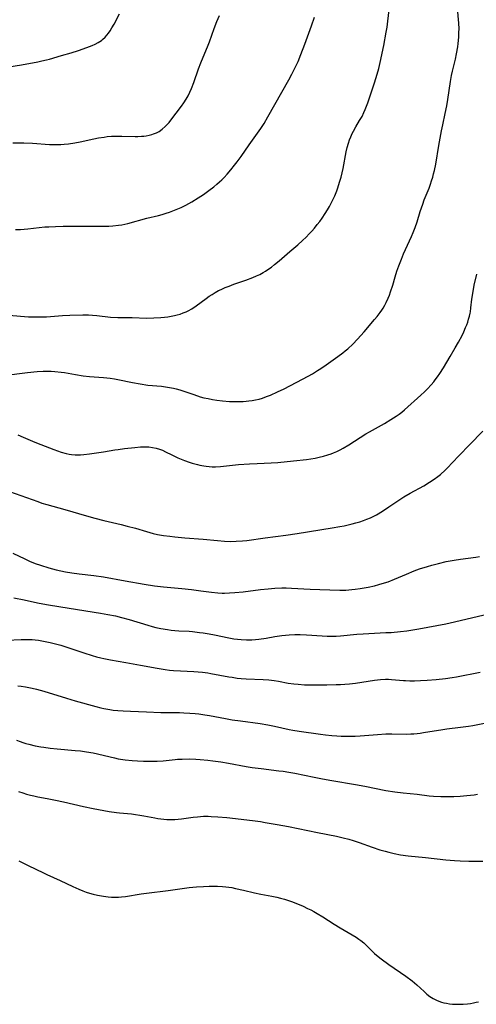
# Model space of a CAD drawing. Units: inches. Extents: x 2129547 to 2135007, y 192368 to 197878.
# Drawn here: x 2129797 to 2129893, y 195652 to 195859 of the extents above; entities that cross this region are included whole.
import ezdxf

# ---------------------------------------------------------------- set-up
doc = ezdxf.new("R2010")
doc.units = ezdxf.units.IN
doc.header["$MEASUREMENT"] = 0
doc.layers.add('c_18_T14S_R21E', color=224, linetype='Continuous')

msp = doc.modelspace()

# ---------------------------------------------------------------- linework, layer by layer
at = {"layer": 'c_18_T14S_R21E'}
for points, elevation in [([(2129794.43, 195796.83), (2129798.6, 195796.49), (2129799.42, 195796.45), (2129800.91, 195796.43), (2129802.4, 195796.47), (2129805.73, 195796.71), (2129807.27, 195796.79), (2129810.05, 195796.89), (2129811.24, 195796.89), (2129812.04, 195796.84), (2129812.99, 195796.75), (2129815.86, 195796.42), (2129817.43, 195796.31), (2129818.42, 195796.29), (2129820.44, 195796.29), (2129823.45, 195796.21), (2129824.96, 195796.23), (2129826.42, 195796.31), (2129827.24, 195796.38), (2129827.92, 195796.47), (2129828.6, 195796.57), (2129829.34, 195796.72), (2129829.91, 195796.86), (2129830.55, 195797.05), (2129831.17, 195797.28), (2129831.78, 195797.54), (2129832.19, 195797.74), (2129832.98, 195798.17), (2129833.86, 195798.75), (2129835.98, 195800.32), (2129836.6, 195800.77), (2129837.25, 195801.19), (2129837.92, 195801.59), (2129838.62, 195801.97), (2129839.17, 195802.24), (2129839.98, 195802.6), (2129840.8, 195802.93), (2129841.84, 195803.31), (2129844.37, 195804.16), (2129845.79, 195804.7), (2129846.59, 195805.05), (2129847.28, 195805.38), (2129848, 195805.76), (2129848.5, 195806.06), (2129849, 195806.39), (2129849.72, 195806.91), (2129850.39, 195807.44), (2129851.34, 195808.24), (2129853.58, 195810.19), (2129855.27, 195811.62), (2129856.3, 195812.52), (2129857.01, 195813.2), (2129857.69, 195813.9), (2129858.24, 195814.51), (2129858.78, 195815.14), (2129859.38, 195815.88), (2129859.89, 195816.54), (2129860.37, 195817.2), (2129861.06, 195818.2), (2129861.55, 195818.99), (2129861.94, 195819.66), (2129862.31, 195820.34), (2129862.59, 195820.92), (2129863.04, 195821.9), (2129863.48, 195822.98), (2129863.69, 195823.58), (2129864.06, 195824.75), (2129864.37, 195825.84), (2129864.81, 195827.67), (2129865.49, 195831.15), (2129865.7, 195832.08), (2129865.95, 195832.99), (2129866.18, 195833.67), (2129866.44, 195834.34), (2129866.74, 195835), (2129866.99, 195835.49), (2129867.49, 195836.42), (2129868.28, 195837.74), (2129868.79, 195838.62), (2129869.19, 195839.4), (2129869.48, 195840.06), (2129869.74, 195840.74), (2129870, 195841.47), (2129871.42, 195845.65), (2129871.98, 195847.51), (2129872.3, 195848.71), (2129872.6, 195849.95), (2129873.37, 195853.55), (2129873.9, 195856.3), (2129874.07, 195857.35), (2129874.54, 195861.13)], 990), ([(2129795.31, 195833.06), (2129797.6, 195833.03), (2129799.47, 195832.98), (2129803, 195832.73), (2129803.87, 195832.7), (2129804.73, 195832.69), (2129805.4, 195832.71), (2129806.09, 195832.74), (2129807.01, 195832.83), (2129808.37, 195833.02), (2129809.47, 195833.24), (2129812.32, 195833.88), (2129813.3, 195834.08), (2129814.5, 195834.27), (2129815.18, 195834.36), (2129816.09, 195834.43), (2129817.47, 195834.48), (2129818.22, 195834.48), (2129821.05, 195834.4), (2129821.62, 195834.41), (2129822.39, 195834.44), (2129822.89, 195834.48), (2129823.38, 195834.55), (2129823.98, 195834.66), (2129824.57, 195834.82), (2129824.92, 195834.93), (2129825.52, 195835.17), (2129826.08, 195835.47), (2129826.76, 195835.92), (2129827.39, 195836.47), (2129827.81, 195836.9), (2129828.2, 195837.36), (2129828.59, 195837.85), (2129830.77, 195840.75), (2129831.29, 195841.49), (2129831.78, 195842.25), (2129832.18, 195842.97), (2129832.56, 195843.73), (2129832.91, 195844.51), (2129833.4, 195845.75), (2129834.38, 195848.59), (2129834.87, 195849.9), (2129835.34, 195851.07), (2129836.25, 195853.22), (2129836.67, 195854.27), (2129837.66, 195857.1), (2129838.23, 195858.58), (2129838.79, 195859.87)], 986), ([(2129796.32, 195771.62), (2129797.48, 195771.15), (2129799.43, 195770.32), (2129800.27, 195769.98), (2129803.95, 195768.55), (2129804.72, 195768.26), (2129805.48, 195768), (2129806.56, 195767.71), (2129807.19, 195767.58), (2129807.68, 195767.5), (2129808.43, 195767.44), (2129808.75, 195767.43), (2129809.53, 195767.45), (2129810.25, 195767.5), (2129811.45, 195767.64), (2129812.94, 195767.83), (2129814.41, 195768.06), (2129816.77, 195768.48), (2129817.44, 195768.58), (2129818.82, 195768.76), (2129820.97, 195768.99), (2129822.16, 195769.1), (2129822.76, 195769.13), (2129823.39, 195769.14), (2129823.91, 195769.11), (2129824.71, 195769.01), (2129825.5, 195768.85), (2129826.14, 195768.65), (2129826.81, 195768.38), (2129827.46, 195768.07), (2129828.75, 195767.42), (2129830.04, 195766.82), (2129831.41, 195766.25), (2129832.44, 195765.88), (2129833.03, 195765.69), (2129834.15, 195765.37), (2129834.68, 195765.24), (2129835.47, 195765.09), (2129835.96, 195765.03), (2129836.61, 195764.97), (2129837.27, 195764.93), (2129837.93, 195764.93), (2129839.04, 195764.99), (2129842.81, 195765.38), (2129845.12, 195765.56), (2129846.7, 195765.64), (2129849.67, 195765.74), (2129851.07, 195765.82), (2129854.37, 195766.15), (2129857.1, 195766.46), (2129858, 195766.59), (2129858.9, 195766.74), (2129859.78, 195766.91), (2129860.69, 195767.13), (2129861.59, 195767.4), (2129862.3, 195767.65), (2129862.76, 195767.83), (2129863.47, 195768.15), (2129864.16, 195768.49), (2129864.79, 195768.84), (2129866.01, 195769.55), (2129869.63, 195771.83), (2129870.38, 195772.27), (2129873.55, 195774.03), (2129874.89, 195774.83), (2129876.01, 195775.56), (2129876.58, 195775.97), (2129877.18, 195776.43), (2129877.76, 195776.91), (2129881.15, 195779.97), (2129881.91, 195780.67), (2129882.58, 195781.31), (2129883.38, 195782.18), (2129883.88, 195782.77), (2129884.2, 195783.19), (2129884.7, 195783.87), (2129885.14, 195784.51), (2129885.91, 195785.71), (2129887.37, 195788.11), (2129888.43, 195789.92), (2129889.12, 195791.16), (2129889.84, 195792.56), (2129890.2, 195793.32), (2129890.59, 195794.21), (2129890.82, 195794.79), (2129891.03, 195795.37), (2129891.23, 195795.98), (2129891.4, 195796.59), (2129891.54, 195797.21), (2129891.59, 195797.52), (2129891.71, 195798.38), (2129891.91, 195800.15), (2129892.17, 195801.77), (2129892.43, 195803.09), (2129892.95, 195805.43)], 994), ([(2129793.4, 195760.14), (2129800.55, 195757.59), (2129801.44, 195757.29), (2129802.47, 195756.97), (2129806.27, 195755.93), (2129810.79, 195754.58), (2129812.57, 195754.09), (2129814.43, 195753.62), (2129818.1, 195752.77), (2129819.4, 195752.45), (2129821.13, 195751.98), (2129823.45, 195751.28), (2129824.87, 195750.9), (2129825.72, 195750.71), (2129826.99, 195750.48), (2129828.32, 195750.31), (2129829.42, 195750.19), (2129831.52, 195750.01), (2129835.39, 195749.72), (2129838.41, 195749.4), (2129839.84, 195749.28), (2129841.2, 195749.22), (2129842.3, 195749.24), (2129843.61, 195749.33), (2129844.54, 195749.43), (2129848.38, 195749.99), (2129852.75, 195750.56), (2129855.12, 195750.88), (2129862.52, 195752.06), (2129864.12, 195752.34), (2129865.04, 195752.52), (2129866.7, 195752.9), (2129867.49, 195753.1), (2129868.35, 195753.35), (2129869.09, 195753.6), (2129869.82, 195753.88), (2129870.56, 195754.2), (2129871.28, 195754.55), (2129871.82, 195754.84), (2129873.08, 195755.6), (2129874.42, 195756.48), (2129876.52, 195757.92), (2129877.6, 195758.61), (2129878.93, 195759.37), (2129881.8, 195760.92), (2129883.02, 195761.65), (2129884, 195762.32), (2129884.73, 195762.88), (2129885.28, 195763.33), (2129886.28, 195764.23), (2129886.84, 195764.77), (2129887.79, 195765.75), (2129889.26, 195767.31), (2129891.44, 195769.51), (2129894.24, 195772.41)], 996), ([(2129795.33, 195746.76), (2129797.83, 195745.53), (2129798.98, 195745.01), (2129799.49, 195744.8), (2129800.03, 195744.59), (2129801.1, 195744.2), (2129802.88, 195743.65), (2129804.45, 195743.24), (2129805.42, 195743.02), (2129806.38, 195742.83), (2129807.75, 195742.6), (2129809.24, 195742.4), (2129812.38, 195742.04), (2129814.37, 195741.76), (2129818.97, 195740.9), (2129822.96, 195740.21), (2129825.13, 195739.87), (2129827.01, 195739.64), (2129830.85, 195739.29), (2129832.91, 195739.09), (2129834.84, 195738.86), (2129837.1, 195738.55), (2129838.45, 195738.41), (2129839.36, 195738.36), (2129839.88, 195738.36), (2129840.91, 195738.39), (2129842.04, 195738.46), (2129843.75, 195738.63), (2129847.42, 195739.1), (2129849.06, 195739.28), (2129850.42, 195739.38), (2129851.92, 195739.43), (2129852.82, 195739.43), (2129853.97, 195739.4), (2129857.91, 195739.21), (2129859.93, 195739.12), (2129864.15, 195738.99), (2129865.41, 195738.99), (2129866.04, 195739.03), (2129866.66, 195739.08), (2129867.32, 195739.16), (2129868.43, 195739.32), (2129870.07, 195739.61), (2129871.39, 195739.89), (2129872.36, 195740.13), (2129873.55, 195740.49), (2129874.31, 195740.74), (2129875.61, 195741.26), (2129878.14, 195742.36), (2129879.75, 195743.01), (2129880.92, 195743.43), (2129882.56, 195743.96), (2129883.46, 195744.22), (2129884.91, 195744.61), (2129886.48, 195744.97), (2129887.32, 195745.15), (2129888.19, 195745.31), (2129889.51, 195745.51), (2129892.74, 195745.92), (2129893.54, 195746.06)], 998), ([(2129794.05, 195728.45), (2129797.06, 195728.59), (2129797.86, 195728.6), (2129798.65, 195728.59), (2129799.39, 195728.56), (2129800, 195728.51), (2129800.71, 195728.43), (2129801.42, 195728.32), (2129802.13, 195728.2), (2129803.13, 195727.98), (2129803.98, 195727.77), (2129805.39, 195727.37), (2129807.09, 195726.84), (2129810.21, 195725.81), (2129812.01, 195725.24), (2129812.9, 195724.98), (2129813.8, 195724.73), (2129814.47, 195724.57), (2129815.89, 195724.29), (2129819.08, 195723.76), (2129822.2, 195723.22), (2129825.67, 195722.54), (2129826.53, 195722.39), (2129827.39, 195722.26), (2129828.26, 195722.16), (2129829.14, 195722.08), (2129830.58, 195721.99), (2129833.43, 195721.87), (2129834.32, 195721.81), (2129835.21, 195721.72), (2129836.31, 195721.58), (2129837, 195721.47), (2129840.75, 195720.76), (2129841.45, 195720.64), (2129842.55, 195720.49), (2129843.39, 195720.4), (2129844.42, 195720.31), (2129848, 195720.17), (2129849.18, 195720.08), (2129850.33, 195719.95), (2129851.24, 195719.8), (2129853.22, 195719.43), (2129854.45, 195719.25), (2129855.33, 195719.17), (2129856.69, 195719.08), (2129858.49, 195719.06), (2129861.42, 195719.08), (2129863.33, 195719.12), (2129864.26, 195719.14), (2129865.19, 195719.2), (2129866.14, 195719.28), (2129867.41, 195719.43), (2129871.41, 195720.04), (2129872.7, 195720.17), (2129873.7, 195720.23), (2129874.37, 195720.23), (2129875, 195720.2), (2129877.49, 195719.97), (2129877.92, 195719.94), (2129878.88, 195719.91), (2129879.84, 195719.91), (2129881.13, 195719.95), (2129882.52, 195720.04), (2129884.41, 195720.18), (2129886.39, 195720.39), (2129887.78, 195720.6), (2129888.7, 195720.76), (2129893.67, 195721.72)], 1002), ([(2129796.32, 195718.86), (2129797.07, 195718.78), (2129797.99, 195718.63), (2129799.38, 195718.35), (2129800.26, 195718.13), (2129801.8, 195717.71), (2129806.6, 195716.23), (2129808.41, 195715.71), (2129812.78, 195714.51), (2129813.85, 195714.24), (2129814.47, 195714.09), (2129815.73, 195713.86), (2129816.41, 195713.76), (2129817.43, 195713.64), (2129818.49, 195713.56), (2129820.07, 195713.49), (2129823.4, 195713.39), (2129826.42, 195713.26), (2129830.4, 195713.22), (2129831.3, 195713.19), (2129832.56, 195713.12), (2129833.7, 195713.02), (2129834.44, 195712.93), (2129835.69, 195712.75), (2129836.66, 195712.58), (2129840.09, 195711.95), (2129841.44, 195711.72), (2129843.22, 195711.46), (2129847.39, 195710.91), (2129848.99, 195710.65), (2129850.36, 195710.39), (2129853.47, 195709.69), (2129854.25, 195709.54), (2129855.58, 195709.32), (2129860.08, 195708.66), (2129861.11, 195708.53), (2129862.43, 195708.39), (2129863.5, 195708.32), (2129864.41, 195708.28), (2129865.41, 195708.26), (2129866.42, 195708.27), (2129867.35, 195708.29), (2129868.4, 195708.34), (2129872.04, 195708.64), (2129873.78, 195708.73), (2129875.07, 195708.74), (2129878.09, 195708.7), (2129879.06, 195708.72), (2129879.71, 195708.76), (2129880.37, 195708.81), (2129881.04, 195708.89), (2129881.72, 195709), (2129884.01, 195709.4), (2129885.41, 195709.61), (2129886.67, 195709.78), (2129889.53, 195710.12), (2129891.21, 195710.36), (2129892.11, 195710.5), (2129894.59, 195710.97)], 1004), ([(2129796.54, 195682.05), (2129797.11, 195681.74), (2129798.53, 195681.04), (2129801.73, 195679.51), (2129802.47, 195679.17), (2129805.28, 195677.93), (2129807.92, 195676.64), (2129809.22, 195676.06), (2129810.01, 195675.74), (2129810.74, 195675.48), (2129811.47, 195675.25), (2129812.22, 195675.04), (2129813.09, 195674.84), (2129814.4, 195674.6), (2129815.38, 195674.48), (2129816.04, 195674.42), (2129816.6, 195674.4), (2129817.15, 195674.39), (2129817.54, 195674.41), (2129818.18, 195674.46), (2129818.99, 195674.56), (2129822.31, 195675.08), (2129823.42, 195675.25), (2129828, 195675.82), (2129832.43, 195676.41), (2129833.98, 195676.55), (2129835.42, 195676.65), (2129836.63, 195676.7), (2129837.37, 195676.71), (2129838.41, 195676.69), (2129839.44, 195676.63), (2129840.16, 195676.56), (2129841.38, 195676.4), (2129842.2, 195676.25), (2129843.84, 195675.9), (2129846.19, 195675.32), (2129847.49, 195675.02), (2129849.84, 195674.61), (2129850.84, 195674.41), (2129851.66, 195674.21), (2129852.48, 195673.98), (2129853.14, 195673.77), (2129853.98, 195673.48), (2129855.21, 195672.99), (2129856.4, 195672.48), (2129857.33, 195672.05), (2129857.99, 195671.73), (2129858.63, 195671.39), (2129859.33, 195670.99), (2129860.52, 195670.26), (2129862.9, 195668.74), (2129864.21, 195667.96), (2129866.72, 195666.5), (2129867.59, 195665.96), (2129868.12, 195665.59), (2129868.55, 195665.27), (2129869.16, 195664.77), (2129869.64, 195664.32), (2129870.8, 195663.16), (2129871.42, 195662.58), (2129872.21, 195661.91), (2129872.8, 195661.46), (2129874.45, 195660.26), (2129877.99, 195657.75), (2129879.32, 195656.77), (2129880.31, 195655.97), (2129881.86, 195654.55), (2129882.46, 195654.03), (2129883.07, 195653.54), (2129883.45, 195653.28), (2129883.78, 195653.08), (2129884.5, 195652.72), (2129884.99, 195652.52), (2129885.49, 195652.34), (2129886.01, 195652.19), (2129886.54, 195652.07), (2129887.19, 195651.97), (2129887.85, 195651.9), (2129888.74, 195651.86), (2129889.4, 195651.87), (2129890.05, 195651.89), (2129891, 195651.96), (2129891.64, 195652.04), (2129892.28, 195652.16), (2129892.79, 195652.28), (2129893.3, 195652.42)], 1010)]:
    msp.add_lwpolyline(points, dxfattribs=dict(at, elevation=elevation))
for points in [[(2129792.71, 195848.74, 984), (2129797.16, 195849.48, 984), (2129800.53, 195850.1, 984), (2129801.42, 195850.28, 984), (2129802.36, 195850.49, 984), (2129803.05, 195850.67, 984), (2129805.54, 195851.42, 984), (2129807.6, 195852.01, 984), (2129809.11, 195852.49, 984), (2129810.89, 195853.13, 984), (2129811.97, 195853.55, 984), (2129812.61, 195853.84, 984), (2129813.23, 195854.15, 984), (2129813.95, 195854.61, 984), (2129814.2, 195854.8, 984), (2129814.73, 195855.29, 984), (2129815.09, 195855.68, 984), (2129815.42, 195856.1, 984), (2129815.8, 195856.64, 984), (2129816.15, 195857.22, 984), (2129816.61, 195858.02, 984), (2129817.75, 195860.16, 984)], [(2129793.4, 195784.09, 992), (2129798.36, 195784.73, 992), (2129800.44, 195784.95, 992), (2129801.68, 195785.04, 992), (2129802.41, 195785.06, 992), (2129803.4, 195785.04, 992), (2129804.16, 195784.99, 992), (2129805.45, 195784.84, 992), (2129806.17, 195784.72, 992), (2129808.46, 195784.3, 992), (2129810.08, 195784.06, 992), (2129811.42, 195783.91, 992), (2129814.4, 195783.72, 992), (2129815.79, 195783.55, 992), (2129816.67, 195783.42, 992), (2129817.37, 195783.29, 992), (2129820.46, 195782.64, 992), (2129822.1, 195782.34, 992), (2129823.72, 195782.12, 992), (2129826.57, 195781.85, 992), (2129827.42, 195781.75, 992), (2129828.27, 195781.62, 992), (2129829.1, 195781.45, 992), (2129829.7, 195781.3, 992), (2129830.44, 195781.08, 992), (2129833.37, 195780.09, 992), (2129834.76, 195779.66, 992), (2129835.53, 195779.45, 992), (2129836.44, 195779.25, 992), (2129837.35, 195779.09, 992), (2129838.27, 195778.95, 992), (2129839.4, 195778.81, 992), (2129840.9, 195778.67, 992), (2129842, 195778.62, 992), (2129842.88, 195778.62, 992), (2129843.75, 195778.65, 992), (2129844.39, 195778.7, 992), (2129844.94, 195778.76, 992), (2129845.67, 195778.86, 992), (2129846.4, 195779, 992), (2129847.12, 195779.17, 992), (2129847.84, 195779.38, 992), (2129848.71, 195779.67, 992), (2129849.56, 195780.01, 992), (2129851.01, 195780.65, 992), (2129852.38, 195781.32, 992), (2129854.95, 195782.65, 992), (2129856.44, 195783.44, 992), (2129858.34, 195784.5, 992), (2129859.44, 195785.16, 992), (2129860.11, 195785.59, 992), (2129861.22, 195786.34, 992), (2129863.7, 195788.1, 992), (2129864.74, 195788.87, 992), (2129865.28, 195789.3, 992), (2129865.83, 195789.76, 992), (2129866.88, 195790.74, 992), (2129867.85, 195791.74, 992), (2129869.26, 195793.32, 992), (2129871.45, 195795.87, 992), (2129872.01, 195796.54, 992), (2129872.64, 195797.39, 992), (2129872.95, 195797.84, 992), (2129873.23, 195798.3, 992), (2129873.56, 195798.88, 992), (2129873.87, 195799.47, 992), (2129874.27, 195800.35, 992), (2129874.55, 195801.04, 992), (2129874.81, 195801.73, 992), (2129875.26, 195803.15, 992), (2129875.78, 195804.9, 992), (2129876.14, 195806.07, 992), (2129876.53, 195807.18, 992), (2129876.79, 195807.88, 992), (2129877.07, 195808.58, 992), (2129877.55, 195809.72, 992), (2129879.18, 195813.34, 992), (2129879.55, 195814.19, 992), (2129879.99, 195815.28, 992), (2129880.38, 195816.42, 992), (2129881.06, 195818.63, 992), (2129881.57, 195820.16, 992), (2129881.9, 195821.04, 992), (2129882.91, 195823.52, 992), (2129883.21, 195824.33, 992), (2129883.45, 195825.06, 992), (2129883.67, 195825.81, 992), (2129883.87, 195826.55, 992), (2129884.02, 195827.21, 992), (2129884.3, 195828.6, 992), (2129884.97, 195832.47, 992), (2129885.53, 195835.57, 992), (2129885.79, 195836.87, 992), (2129886.3, 195839.19, 992), (2129886.63, 195840.87, 992), (2129886.85, 195842.19, 992), (2129887.41, 195845.97, 992), (2129887.63, 195847.19, 992), (2129887.82, 195848.1, 992), (2129888.44, 195850.65, 992), (2129888.69, 195851.8, 992), (2129888.93, 195853.22, 992), (2129889.03, 195853.93, 992), (2129889.16, 195855.29, 992), (2129889.2, 195856.23, 992), (2129889.21, 195857.06, 992), (2129889.15, 195858.21, 992), (2129888.88, 195861.41, 992)], [(2129795.85, 195814.8, 988), (2129796.95, 195814.86, 988), (2129798.47, 195814.98, 988), (2129802.06, 195815.36, 988), (2129802.86, 195815.42, 988), (2129804.26, 195815.49, 988), (2129805.9, 195815.53, 988), (2129808.41, 195815.53, 988), (2129810.8, 195815.56, 988), (2129814.63, 195815.5, 988), (2129815.51, 195815.52, 988), (2129816.38, 195815.57, 988), (2129817.57, 195815.71, 988), (2129818.22, 195815.82, 988), (2129819.52, 195816.12, 988), (2129823.5, 195817.2, 988), (2129825.95, 195817.79, 988), (2129826.71, 195817.99, 988), (2129827.59, 195818.25, 988), (2129828.27, 195818.48, 988), (2129829.36, 195818.89, 988), (2129830.03, 195819.17, 988), (2129830.7, 195819.48, 988), (2129831.7, 195819.97, 988), (2129832.96, 195820.65, 988), (2129834.33, 195821.47, 988), (2129835.44, 195822.2, 988), (2129836.57, 195823, 988), (2129837.62, 195823.81, 988), (2129838.24, 195824.33, 988), (2129838.81, 195824.84, 988), (2129839.3, 195825.3, 988), (2129839.77, 195825.78, 988), (2129840.4, 195826.47, 988), (2129841.18, 195827.38, 988), (2129841.98, 195828.39, 988), (2129842.5, 195829.06, 988), (2129843.33, 195830.18, 988), (2129845.01, 195832.6, 988), (2129846.79, 195835.06, 988), (2129847.48, 195836.04, 988), (2129848.2, 195837.14, 988), (2129849, 195838.49, 988), (2129853.41, 195846.31, 988), (2129854.05, 195847.47, 988), (2129854.74, 195848.87, 988), (2129855.34, 195850.18, 988), (2129855.93, 195851.62, 988), (2129856.77, 195853.84, 988), (2129858.15, 195857.68, 988), (2129858.77, 195859.48, 988)], [(2129795.51, 195737.39, 1000), (2129797.66, 195736.91, 1000), (2129800.51, 195736.31, 1000), (2129802.42, 195735.94, 1000), (2129805.41, 195735.43, 1000), (2129813.78, 195734.13, 1000), (2129815.33, 195733.86, 1000), (2129816.93, 195733.54, 1000), (2129818.14, 195733.24, 1000), (2129819.81, 195732.78, 1000), (2129823.74, 195731.58, 1000), (2129824.66, 195731.32, 1000), (2129825.37, 195731.15, 1000), (2129826.45, 195730.92, 1000), (2129827.82, 195730.69, 1000), (2129828.65, 195730.58, 1000), (2129829.42, 195730.5, 1000), (2129830.21, 195730.45, 1000), (2129832.4, 195730.32, 1000), (2129833.11, 195730.26, 1000), (2129834.57, 195730.1, 1000), (2129835.38, 195729.99, 1000), (2129836.6, 195729.79, 1000), (2129837.74, 195729.57, 1000), (2129840.76, 195728.94, 1000), (2129841.84, 195728.75, 1000), (2129842.6, 195728.64, 1000), (2129843.37, 195728.56, 1000), (2129844.46, 195728.5, 1000), (2129845.58, 195728.52, 1000), (2129846.34, 195728.57, 1000), (2129847.11, 195728.65, 1000), (2129848.64, 195728.88, 1000), (2129850.41, 195729.19, 1000), (2129851.92, 195729.43, 1000), (2129852.68, 195729.53, 1000), (2129853.44, 195729.6, 1000), (2129854.66, 195729.65, 1000), (2129855.77, 195729.63, 1000), (2129857.12, 195729.56, 1000), (2129860.38, 195729.33, 1000), (2129861.49, 195729.29, 1000), (2129862.4, 195729.29, 1000), (2129863.35, 195729.32, 1000), (2129864.25, 195729.39, 1000), (2129867.7, 195729.7, 1000), (2129869.04, 195729.8, 1000), (2129870.26, 195729.87, 1000), (2129873.82, 195730.04, 1000), (2129874.94, 195730.1, 1000), (2129876.87, 195730.27, 1000), (2129878.22, 195730.44, 1000), (2129879.08, 195730.56, 1000), (2129880.76, 195730.85, 1000), (2129886.4, 195731.92, 1000), (2129888.23, 195732.32, 1000), (2129894.5, 195733.79, 1000)], [(2129796.07, 195707.45, 1006), (2129796.82, 195707.14, 1006), (2129797.44, 195706.92, 1006), (2129798.07, 195706.72, 1006), (2129798.7, 195706.55, 1006), (2129800, 195706.24, 1006), (2129801.18, 195706.01, 1006), (2129801.8, 195705.92, 1006), (2129803.15, 195705.74, 1006), (2129804.66, 195705.59, 1006), (2129808.39, 195705.27, 1006), (2129809.52, 195705.15, 1006), (2129810.84, 195704.98, 1006), (2129812.2, 195704.74, 1006), (2129813.15, 195704.54, 1006), (2129815.81, 195703.88, 1006), (2129816.71, 195703.67, 1006), (2129817.48, 195703.52, 1006), (2129818.92, 195703.3, 1006), (2129820.42, 195703.15, 1006), (2129821.54, 195703.07, 1006), (2129822.82, 195703.01, 1006), (2129824.06, 195702.98, 1006), (2129825.03, 195702.98, 1006), (2129825.7, 195703, 1006), (2129826.97, 195703.08, 1006), (2129829.45, 195703.34, 1006), (2129829.99, 195703.39, 1006), (2129830.94, 195703.44, 1006), (2129832.41, 195703.47, 1006), (2129833.85, 195703.42, 1006), (2129834.72, 195703.37, 1006), (2129836.31, 195703.22, 1006), (2129837.38, 195703.1, 1006), (2129839.08, 195702.87, 1006), (2129840.69, 195702.61, 1006), (2129844.44, 195701.9, 1006), (2129845.69, 195701.69, 1006), (2129847.56, 195701.43, 1006), (2129851.31, 195700.99, 1006), (2129852.22, 195700.87, 1006), (2129853.38, 195700.69, 1006), (2129854.65, 195700.45, 1006), (2129858.7, 195699.62, 1006), (2129860.47, 195699.28, 1006), (2129862.42, 195698.93, 1006), (2129867.4, 195698.09, 1006), (2129869.36, 195697.74, 1006), (2129873.82, 195696.86, 1006), (2129875.71, 195696.55, 1006), (2129877.42, 195696.34, 1006), (2129880.38, 195696.06, 1006), (2129882.94, 195695.74, 1006), (2129883.82, 195695.65, 1006), (2129885.39, 195695.57, 1006), (2129886.17, 195695.55, 1006), (2129887.43, 195695.57, 1006), (2129888.13, 195695.6, 1006), (2129889.42, 195695.67, 1006), (2129890.88, 195695.77, 1006), (2129892.37, 195695.94, 1006), (2129893.09, 195696.06, 1006)], [(2129796.49, 195696.65, 1008), (2129797.43, 195696.32, 1008), (2129798.21, 195696.08, 1008), (2129799, 195695.86, 1008), (2129799.75, 195695.68, 1008), (2129800.56, 195695.52, 1008), (2129802.55, 195695.16, 1008), (2129804.26, 195694.83, 1008), (2129805.95, 195694.45, 1008), (2129810.18, 195693.45, 1008), (2129812.24, 195693.02, 1008), (2129815.61, 195692.42, 1008), (2129817.14, 195692.19, 1008), (2129817.77, 195692.11, 1008), (2129820.29, 195691.9, 1008), (2129821.09, 195691.8, 1008), (2129822, 195691.66, 1008), (2129822.9, 195691.5, 1008), (2129825.17, 195691.05, 1008), (2129825.82, 195690.94, 1008), (2129826.46, 195690.85, 1008), (2129827.07, 195690.79, 1008), (2129827.68, 195690.75, 1008), (2129828.79, 195690.73, 1008), (2129829.39, 195690.76, 1008), (2129830.1, 195690.81, 1008), (2129830.82, 195690.89, 1008), (2129833.25, 195691.22, 1008), (2129834.16, 195691.32, 1008), (2129835.43, 195691.42, 1008), (2129836.41, 195691.43, 1008), (2129837.07, 195691.4, 1008), (2129838.42, 195691.31, 1008), (2129840.32, 195691.12, 1008), (2129845.73, 195690.5, 1008), (2129847.4, 195690.29, 1008), (2129848.42, 195690.13, 1008), (2129850.96, 195689.71, 1008), (2129853.31, 195689.26, 1008), (2129859.42, 195688.01, 1008), (2129863.44, 195687.21, 1008), (2129864.84, 195686.91, 1008), (2129866.01, 195686.6, 1008), (2129866.96, 195686.32, 1008), (2129868.22, 195685.89, 1008), (2129870.9, 195684.92, 1008), (2129872.54, 195684.38, 1008), (2129873.67, 195684.04, 1008), (2129874.45, 195683.84, 1008), (2129875.55, 195683.58, 1008), (2129876.92, 195683.32, 1008), (2129878.47, 195683.11, 1008), (2129882.16, 195682.73, 1008), (2129886.42, 195682.26, 1008), (2129888.28, 195682.1, 1008), (2129889.42, 195682.03, 1008), (2129891.25, 195681.97, 1008), (2129894.23, 195681.95, 1008)]]:
    msp.add_polyline3d(points, dxfattribs=at)

doc.saveas('drawing.dxf')
